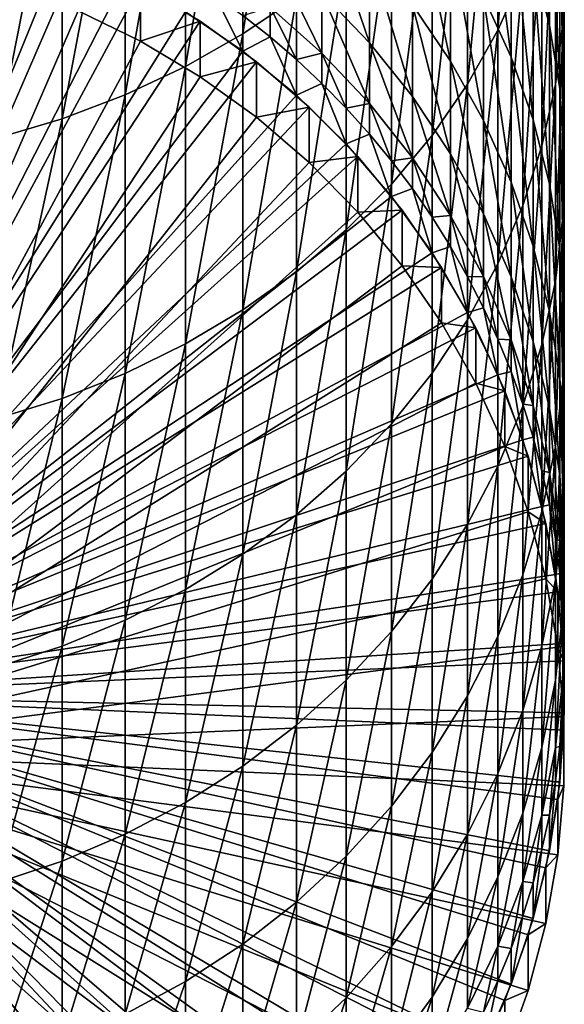
# Model space of a CAD drawing. Extents: x -30 to 78, y -176 to 30.
# Drawn here: x 3 to 10, y -169 to -157 of the extents above; entities that cross this region are included whole.
import ezdxf

# ---------------------------------------------------------------- set-up
doc = ezdxf.new("R2010")
doc.units = 0
doc.layers.add('L2', color=7, linetype='CONTINUOUS')
doc.layers.add('L6', color=7, linetype='CONTINUOUS')

msp = doc.modelspace()

# ---------------------------------------------------------------- linework, layer by layer
at = {"layer": 'L2', "color": 7}
for points in [[(0, -165.3912, 319.2361), (3.975428, -156.221, 318.9159), (3.171913, -155.9134, 318.9051)], [(4.749511, -156.5965, 318.929), (3.975428, -156.221, 318.9159), (0, -165.3912, 319.2361)], [(0, -165.3912, 319.2361), (5.48843, -157.0371, 318.9444), (4.749511, -156.5965, 318.929)], [(3.171913, -156.6009, 299.2171), (3.975428, -156.9085, 299.2279), (0, -166.0788, 299.5481)], [(4.749511, -156.5965, 318.929), (4.749511, -157.284, 299.241), (3.975428, -156.9085, 299.2279)], [(5.48843, -157.0371, 318.9444), (4.749511, -157.284, 299.241), (4.749511, -156.5965, 318.929)], [(0, -166.0788, 299.5481), (3.975428, -156.9085, 299.2279), (4.749511, -157.284, 299.241)], [(0, -165.3912, 319.2361), (6.186714, -157.5395, 318.9619), (5.48843, -157.0371, 318.9444)], [(5.48843, -157.0371, 318.9444), (5.48843, -157.7246, 299.2564), (4.749511, -157.284, 299.241)], [(6.186714, -157.5395, 318.9619), (5.48843, -157.7246, 299.2564), (5.48843, -157.0371, 318.9444)], [(0, -166.0788, 299.5481), (4.749511, -157.284, 299.241), (5.48843, -157.7246, 299.2564)], [(6.839194, -158.1001, 318.9815), (6.186714, -157.5395, 318.9619), (0, -165.3912, 319.2361)], [(6.186714, -157.5395, 318.9619), (6.186714, -158.2271, 299.2739), (5.48843, -157.7246, 299.2564)], [(6.839194, -158.1001, 318.9815), (6.186714, -158.2271, 299.2739), (6.186714, -157.5395, 318.9619)], [(5.48843, -157.7246, 299.2564), (6.186714, -158.2271, 299.2739), (0, -166.0788, 299.5481)], [(0, -165.3912, 319.2361), (7.441039, -158.7147, 319.003), (6.839194, -158.1001, 318.9815)], [(6.839194, -158.1001, 318.9815), (6.839194, -158.7876, 299.2935), (6.186714, -158.2271, 299.2739)], [(7.441039, -158.7147, 319.003), (6.839194, -158.7876, 299.2935), (6.839194, -158.1001, 318.9815)], [(0, -166.0788, 299.5481), (6.186714, -158.2271, 299.2739), (6.839194, -158.7876, 299.2935)], [(0, -165.3912, 319.2361), (7.987794, -159.3787, 319.0262), (7.441039, -158.7147, 319.003)], [(0, -166.0788, 299.5481), (6.839194, -158.7876, 299.2935), (7.441039, -159.4022, 299.315)], [(7.441039, -158.7147, 319.003), (7.441039, -159.4022, 299.315), (6.839194, -158.7876, 299.2935)], [(7.987794, -159.3787, 319.0262), (7.441039, -159.4022, 299.315), (7.441039, -158.7147, 319.003)], [(8.475409, -160.0872, 319.0509), (7.987794, -159.3787, 319.0262), (0, -165.3912, 319.2361)], [(7.441039, -159.4022, 299.315), (7.987794, -160.0662, 299.3382), (0, -166.0788, 299.5481)], [(7.987794, -159.3787, 319.0262), (7.987794, -160.0662, 299.3382), (7.441039, -159.4022, 299.315)], [(8.475409, -160.0872, 319.0509), (7.987794, -160.0662, 299.3382), (7.987794, -159.3787, 319.0262)], [(0, -166.0788, 299.5481), (7.987794, -160.0662, 299.3382), (8.475409, -160.7747, 299.3629)], [(0, -165.3912, 319.2361), (8.900275, -160.835, 319.077), (8.475409, -160.0872, 319.0509)], [(8.475409, -160.0872, 319.0509), (8.475409, -160.7747, 299.3629), (7.987794, -160.0662, 299.3382)], [(8.900275, -160.835, 319.077), (8.475409, -160.7747, 299.3629), (8.475409, -160.0872, 319.0509)], [(0, -166.0788, 299.5481), (8.475409, -160.7747, 299.3629), (8.900275, -161.5225, 299.389)], [(0, -165.3912, 319.2361), (9.259248, -161.6165, 319.1043), (8.900275, -160.835, 319.077)], [(8.900275, -160.835, 319.077), (8.900275, -161.5225, 299.389), (8.475409, -160.7747, 299.3629)], [(9.259248, -161.6165, 319.1043), (8.900275, -161.5225, 299.389), (8.900275, -160.835, 319.077)], [(8.900275, -161.5225, 299.389), (9.259248, -162.304, 299.4163), (0, -166.0788, 299.5481)], [(9.259248, -161.6165, 319.1043), (9.259248, -162.304, 299.4163), (8.900275, -161.5225, 299.389)], [(9.549667, -162.4259, 319.1326), (9.259248, -161.6165, 319.1043), (0, -165.3912, 319.2361)], [(9.549667, -162.4259, 319.1326), (9.259248, -162.304, 299.4163), (9.259248, -161.6165, 319.1043)], [(0, -166.0788, 299.5481), (9.259248, -162.304, 299.4163), (9.549667, -163.1134, 299.4446)], [(9.549667, -162.4259, 319.1326), (9.549667, -163.1134, 299.4446), (9.259248, -162.304, 299.4163)], [(0, -165.3912, 319.2361), (9.769385, -163.2573, 319.1616), (9.549667, -162.4259, 319.1326)], [(9.769385, -163.2573, 319.1616), (9.549667, -163.1134, 299.4446), (9.549667, -162.4259, 319.1326)], [(0, -166.0788, 299.5481), (9.549667, -163.1134, 299.4446), (9.769385, -163.9449, 299.4736)], [(9.769385, -163.2573, 319.1616), (9.769385, -163.9449, 299.4736), (9.549667, -163.1134, 299.4446)], [(0, -165.3912, 319.2361), (9.916773, -164.1046, 319.1912), (9.769385, -163.2573, 319.1616)], [(9.916773, -164.1046, 319.1912), (9.769385, -163.9449, 299.4736), (9.769385, -163.2573, 319.1616)], [(9.769385, -163.9449, 299.4736), (9.916773, -164.7921, 299.5032), (0, -166.0788, 299.5481)], [(9.916773, -164.1046, 319.1912), (9.916773, -164.7921, 299.5032), (9.769385, -163.9449, 299.4736)], [(9.990741, -164.9613, 319.2211), (9.916773, -164.1046, 319.1912), (0, -165.3912, 319.2361)], [(9.990741, -164.9613, 319.2211), (9.916773, -164.7921, 299.5032), (9.916773, -164.1046, 319.1912)], [(0, -166.0788, 299.5481), (9.916773, -164.7921, 299.5032), (9.990741, -165.6488, 299.5331)], [(9.990741, -164.9613, 319.2211), (9.990741, -165.6488, 299.5331), (9.916773, -164.7921, 299.5032)], [(0, -165.3912, 319.2361), (9.990741, -165.8212, 319.2511), (9.990741, -164.9613, 319.2211)], [(9.990741, -165.8212, 319.2511), (9.990741, -165.6488, 299.5331), (9.990741, -164.9613, 319.2211)], [(9.769385, -167.5252, 319.3106), (9.916773, -166.6779, 319.2811), (0, -165.3912, 319.2361)], [(0, -165.3912, 319.2361), (9.916773, -166.6779, 319.2811), (9.990741, -165.8212, 319.2511)], [(8.900275, -169.9475, 319.3952), (9.259248, -169.166, 319.3679), (0, -165.3912, 319.2361)], [(0, -165.3912, 319.2361), (9.259248, -169.166, 319.3679), (9.549667, -168.3566, 319.3397)], [(0, -165.3912, 319.2361), (9.549667, -168.3566, 319.3397), (9.769385, -167.5252, 319.3106)], [(7.441039, -172.0678, 319.4693), (7.987794, -171.4038, 319.4461), (0, -165.3912, 319.2361)], [(0, -165.3912, 319.2361), (7.987794, -171.4038, 319.4461), (8.475409, -170.6953, 319.4213)], [(0, -165.3912, 319.2361), (8.475409, -170.6953, 319.4213), (8.900275, -169.9475, 319.3952)], [(5.48843, -173.7454, 319.5279), (6.186714, -173.243, 319.5103), (0, -165.3912, 319.2361)], [(0, -165.3912, 319.2361), (6.186714, -173.243, 319.5103), (6.839194, -172.6824, 319.4907)], [(0, -165.3912, 319.2361), (6.839194, -172.6824, 319.4907), (7.441039, -172.0678, 319.4693)], [(3.171913, -174.8691, 319.5671), (3.975428, -174.5615, 319.5564), (0, -165.3912, 319.2361)], [(0, -165.3912, 319.2361), (3.975428, -174.5615, 319.5564), (4.749511, -174.186, 319.5432)], [(0, -165.3912, 319.2361), (4.749511, -174.186, 319.5432), (5.48843, -173.7454, 319.5279)], [(0, -166.0788, 299.5481), (9.990741, -165.6488, 299.5331), (9.990741, -166.5087, 299.5631)], [(9.990741, -165.8212, 319.2511), (9.990741, -166.5087, 299.5631), (9.990741, -165.6488, 299.5331)], [(9.916773, -166.6779, 319.2811), (9.990741, -166.5087, 299.5631), (9.990741, -165.8212, 319.2511)], [(4.749511, -174.8735, 299.8552), (3.975428, -175.249, 299.8684), (0, -166.0788, 299.5481)], [(0, -166.0788, 299.5481), (3.975428, -175.249, 299.8684), (3.171913, -175.5566, 299.8791)], [(6.839194, -173.3699, 299.8027), (6.186714, -173.9305, 299.8223), (0, -166.0788, 299.5481)], [(0, -166.0788, 299.5481), (6.186714, -173.9305, 299.8223), (5.48843, -174.4329, 299.8399)], [(0, -166.0788, 299.5481), (5.48843, -174.4329, 299.8399), (4.749511, -174.8735, 299.8552)], [(8.475409, -171.3828, 299.7333), (7.987794, -172.0913, 299.7581), (0, -166.0788, 299.5481)], [(0, -166.0788, 299.5481), (7.987794, -172.0913, 299.7581), (7.441039, -172.7553, 299.7813)], [(0, -166.0788, 299.5481), (7.441039, -172.7553, 299.7813), (6.839194, -173.3699, 299.8027)], [(9.549667, -169.0441, 299.6517), (9.259248, -169.8535, 299.6799), (0, -166.0788, 299.5481)], [(0, -166.0788, 299.5481), (9.259248, -169.8535, 299.6799), (8.900275, -170.6351, 299.7072)], [(0, -166.0788, 299.5481), (8.900275, -170.6351, 299.7072), (8.475409, -171.3828, 299.7333)], [(9.990741, -166.5087, 299.5631), (9.916773, -167.3655, 299.5931), (0, -166.0788, 299.5481)], [(0, -166.0788, 299.5481), (9.916773, -167.3655, 299.5931), (9.769385, -168.2127, 299.6226)], [(0, -166.0788, 299.5481), (9.769385, -168.2127, 299.6226), (9.549667, -169.0441, 299.6517)], [(9.916773, -166.6779, 319.2811), (9.916773, -167.3655, 299.5931), (9.990741, -166.5087, 299.5631)], [(9.769385, -167.5252, 319.3106), (9.916773, -167.3655, 299.5931), (9.916773, -166.6779, 319.2811)], [(9.769385, -167.5252, 319.3106), (9.769385, -168.2127, 299.6226), (9.916773, -167.3655, 299.5931)], [(9.549667, -168.3566, 319.3397), (9.769385, -168.2127, 299.6226), (9.769385, -167.5252, 319.3106)], [(9.549667, -168.3566, 319.3397), (9.549667, -169.0441, 299.6517), (9.769385, -168.2127, 299.6226)], [(9.259248, -169.166, 319.3679), (9.549667, -169.0441, 299.6517), (9.549667, -168.3566, 319.3397)], [(9.259248, -169.166, 319.3679), (9.259248, -169.8535, 299.6799), (9.549667, -169.0441, 299.6517)], [(8.900275, -169.9475, 319.3952), (9.259248, -169.8535, 299.6799), (9.259248, -169.166, 319.3679)]]:
    msp.add_3dface(points, dxfattribs=at)
at = {"layer": 'L6', "color": 7}
for points in [[(6.680639, -156.7438, 379.7666), (6.680639, -152.9773, 384.8779), (6.01624, -157.1951, 380.0752)], [(6.01624, -157.1951, 380.0752), (6.680639, -152.9773, 384.8779), (6.01624, -153.4058, 385.2175)], [(9.483616, -156.455, 372.2473), (9.483616, -153.2198, 377.3569), (9.175836, -157.1486, 372.6529)], [(9.175836, -157.1486, 372.6529), (9.483616, -153.2198, 377.3569), (9.175836, -153.883, 377.8105)], [(6.01624, -157.1951, 380.0752), (6.01624, -153.4058, 385.2175), (5.3073, -157.5976, 380.3505)], [(5.3073, -157.5976, 380.3505), (6.01624, -153.4058, 385.2175), (5.3073, -153.7879, 385.5205)], [(9.997685, -156.2846, 365.4229), (9.997685, -153.5312, 370.5375), (9.979172, -157.056, 365.8037)], [(9.979172, -157.056, 365.8037), (9.997685, -153.5312, 370.5375), (9.979172, -154.2738, 370.9718)], [(5.3073, -157.5976, 380.3505), (5.3073, -153.7879, 385.5205), (4.559067, -157.9484, 380.5903)], [(4.559067, -157.9484, 380.5903), (5.3073, -153.7879, 385.5205), (4.559067, -154.1208, 385.7844)], [(9.175836, -157.1486, 372.6529), (9.175836, -153.883, 377.8105), (8.800122, -157.8169, 373.0437)], [(8.800122, -157.8169, 373.0437), (9.175836, -153.883, 377.8105), (8.800122, -154.522, 378.2474)], [(9.611297, -156.3137, 359.1638), (9.611297, -154.0018, 364.296), (9.813065, -157.088, 359.4802)], [(9.813065, -157.088, 359.4802), (9.611297, -154.0018, 364.296), (9.813065, -154.7518, 364.6663)], [(4.559067, -157.9484, 380.5903), (4.559067, -154.1208, 385.7844), (3.77708, -158.2447, 380.7929)], [(3.77708, -158.2447, 380.7929), (4.559067, -154.1208, 385.7844), (3.77708, -154.4021, 386.0075)], [(9.979172, -157.056, 365.8037), (9.979172, -154.2738, 370.9718), (9.886776, -157.8231, 366.1824)], [(9.886776, -157.8231, 366.1824), (9.979172, -154.2738, 370.9718), (9.886776, -155.0122, 371.4036)], [(3.77708, -158.2447, 380.7929), (3.77708, -154.4021, 386.0075), (2.967128, -158.4844, 380.9568)], [(2.967128, -158.4844, 380.9568), (3.77708, -154.4021, 386.0075), (2.967128, -154.6296, 386.1879)], [(8.800122, -157.8169, 373.0437), (8.800122, -154.522, 378.2474), (8.359254, -158.4547, 373.4167)], [(8.359254, -158.4547, 373.4167), (8.800122, -154.522, 378.2474), (8.359254, -155.132, 378.6645)], [(9.813065, -157.088, 359.4802), (9.813065, -154.7518, 364.6663), (9.942179, -157.8755, 359.802)], [(9.942179, -157.8755, 359.802), (9.813065, -154.7518, 364.6663), (9.942179, -155.5146, 365.0429)], [(8.996309, -156.7324, 353.3803), (8.996309, -154.8274, 358.5565), (9.338372, -157.4825, 353.6266)], [(9.338372, -157.4825, 353.6266), (8.996309, -154.8274, 358.5565), (9.338372, -155.5583, 358.8551)], [(9.886776, -157.8231, 366.1824), (9.886776, -155.0122, 371.4036), (9.721182, -158.5802, 366.5561)], [(9.721182, -158.5802, 366.5561), (9.886776, -155.0122, 371.4036), (9.721182, -155.7411, 371.8299)], [(8.359254, -158.4547, 373.4167), (8.359254, -155.132, 378.6645), (7.856498, -159.0575, 373.7692)], [(7.856498, -159.0575, 373.7692), (8.359254, -155.132, 378.6645), (7.856498, -155.7084, 379.0586)], [(8.11539, -156.8356, 347.722), (8.11539, -155.3296, 352.9195), (8.58764, -157.5331, 347.8976)], [(8.58764, -157.5331, 347.8976), (8.11539, -155.3296, 352.9195), (8.58764, -156.013, 353.144)], [(6.994583, -156.6876, 342.2027), (6.994583, -155.5714, 347.4036), (7.583058, -157.3057, 342.3127)], [(7.583058, -157.3057, 342.3127), (6.994583, -155.5714, 347.4036), (7.583058, -156.1801, 347.5569)], [(9.338372, -157.4825, 353.6266), (9.338372, -155.5583, 358.8551), (9.611297, -158.2578, 353.8812)], [(9.611297, -158.2578, 353.8812), (9.338372, -155.5583, 358.8551), (9.611297, -156.3137, 359.1638)], [(9.942179, -157.8755, 359.802), (9.942179, -155.5146, 365.0429), (9.997685, -158.6703, 360.1268)], [(9.997685, -158.6703, 360.1268), (9.942179, -155.5146, 365.0429), (9.997685, -156.2846, 365.4229)], [(7.856498, -159.0575, 373.7692), (7.856498, -155.7084, 379.0586), (7.295575, -159.6208, 374.0986)], [(7.295575, -159.6208, 374.0986), (7.856498, -155.7084, 379.0586), (7.295575, -156.247, 379.4269)], [(9.721182, -158.5802, 366.5561), (9.721182, -155.7411, 371.8299), (9.483616, -159.3218, 366.9222)], [(9.483616, -159.3218, 366.9222), (9.721182, -155.7411, 371.8299), (9.483616, -156.455, 372.2473)], [(2.967128, -155.8474, 318.9028), (3.77708, -156.1376, 318.913), (0, -165.3913, 319.2361)], [(8.58764, -157.5331, 347.8976), (8.58764, -156.013, 353.144), (8.996309, -158.2674, 348.0826)], [(8.996309, -158.2674, 348.0826), (8.58764, -156.013, 353.144), (8.996309, -156.7324, 353.3803)], [(0, -165.3913, 319.2361), (3.77708, -156.1376, 318.913), (4.559067, -156.4964, 318.9255)], [(6.354323, -156.8626, 336.8755), (6.354323, -156.1217, 342.102), (6.994583, -157.4342, 336.936)], [(6.994583, -157.4342, 336.936), (6.354323, -156.1217, 342.102), (6.994583, -156.6876, 342.2027)], [(7.583058, -157.3057, 342.3127), (7.583058, -156.1801, 347.5569), (8.11539, -157.9712, 342.4311)], [(8.11539, -157.9712, 342.4311), (7.583058, -156.1801, 347.5569), (8.11539, -156.8356, 347.722)], [(7.295575, -159.6208, 374.0986), (7.295575, -156.247, 379.4269), (6.680639, -160.1403, 374.4024)], [(6.680639, -160.1403, 374.4024), (7.295575, -156.247, 379.4269), (6.680639, -156.7438, 379.7666)], [(9.611297, -158.2578, 353.8812), (9.611297, -156.3137, 359.1638), (9.813065, -159.0524, 354.1422)], [(9.813065, -159.0524, 354.1422), (9.611297, -156.3137, 359.1638), (9.813065, -157.088, 359.4802)], [(9.997685, -158.6703, 360.1268), (9.997685, -156.2846, 365.4229), (9.979172, -159.4666, 360.4523)], [(9.979172, -159.4666, 360.4523), (9.997685, -156.2846, 365.4229), (9.979172, -157.056, 365.8037)], [(9.483616, -159.3218, 366.9222), (9.483616, -156.455, 372.2473), (9.175836, -160.0423, 367.2779)], [(9.175836, -160.0423, 367.2779), (9.483616, -156.455, 372.2473), (9.175836, -157.1486, 372.6529)], [(0, -165.3913, 319.2361), (4.559067, -156.4964, 318.9255), (5.3073, -156.921, 318.9403)], [(5.3073, -156.921, 318.9403), (5.667018, -156.7155, 331.5917), (6.01624, -157.4083, 318.9574)], [(6.01624, -157.4083, 318.9574), (5.667018, -156.7155, 331.5917), (6.01624, -156.9668, 331.6004)], [(6.994583, -157.4342, 336.936), (6.994583, -156.6876, 342.2027), (7.583058, -158.0584, 337.0021)], [(7.583058, -158.0584, 337.0021), (6.994583, -156.6876, 342.2027), (7.583058, -157.3057, 342.3127)], [(6.680639, -160.1403, 374.4024), (6.680639, -156.7438, 379.7666), (6.01624, -160.6123, 374.6784)], [(6.01624, -160.6123, 374.6784), (6.680639, -156.7438, 379.7666), (6.01624, -157.1951, 380.0752)], [(8.11539, -157.9712, 342.4311), (8.11539, -156.8356, 347.722), (8.58764, -158.6794, 342.5571)], [(8.58764, -158.6794, 342.5571), (8.11539, -156.8356, 347.722), (8.58764, -157.5331, 347.8976)], [(8.996309, -158.2674, 348.0826), (8.996309, -156.7324, 353.3803), (9.338372, -159.033, 348.2754)], [(9.338372, -159.033, 348.2754), (8.996309, -156.7324, 353.3803), (9.338372, -157.4825, 353.6266)], [(5.3073, -156.921, 318.9403), (6.01624, -157.4083, 318.9574), (0, -165.3913, 319.2361)], [(6.354323, -156.8626, 336.8755), (6.354323, -157.2329, 331.6097), (6.01624, -156.9668, 331.6004)], [(6.01624, -157.4083, 318.9574), (6.01624, -156.9668, 331.6004), (6.354323, -157.2329, 331.6097)], [(6.994583, -157.4342, 336.936), (6.680639, -157.5132, 331.6195), (6.354323, -156.8626, 336.8755)], [(6.354323, -156.8626, 336.8755), (6.680639, -157.5132, 331.6195), (6.354323, -157.2329, 331.6097)], [(9.813065, -159.0524, 354.1422), (9.813065, -157.088, 359.4802), (9.942179, -159.8607, 354.4077)], [(9.942179, -159.8607, 354.4077), (9.813065, -157.088, 359.4802), (9.942179, -157.8755, 359.802)], [(9.979172, -159.4666, 360.4523), (9.979172, -157.056, 365.8037), (9.886776, -160.2585, 360.7759)], [(9.886776, -160.2585, 360.7759), (9.979172, -157.056, 365.8037), (9.886776, -157.8231, 366.1824)], [(6.01624, -160.6123, 374.6784), (6.01624, -157.1951, 380.0752), (5.3073, -161.0332, 374.9245)], [(5.3073, -161.0332, 374.9245), (6.01624, -157.1951, 380.0752), (5.3073, -157.5976, 380.3505)], [(9.175836, -160.0423, 367.2779), (9.175836, -157.1486, 372.6529), (8.800122, -160.7364, 367.6205)], [(8.800122, -160.7364, 367.6205), (9.175836, -157.1486, 372.6529), (8.800122, -157.8169, 373.0437)], [(6.01624, -157.4083, 318.9574), (6.354323, -157.2329, 331.6097), (6.680639, -157.9547, 318.9764)], [(6.680639, -157.9547, 318.9764), (6.354323, -157.2329, 331.6097), (6.680639, -157.5132, 331.6195)], [(7.583058, -158.0584, 337.0021), (7.583058, -157.3057, 342.3127), (8.11539, -158.7307, 337.0733)], [(8.11539, -158.7307, 337.0733), (7.583058, -157.3057, 342.3127), (8.11539, -157.9712, 342.4311)], [(0, -165.3913, 319.2361), (6.01624, -157.4083, 318.9574), (6.680639, -157.9547, 318.9764)], [(6.994583, -157.4342, 336.936), (6.994583, -157.8074, 331.6298), (6.680639, -157.5132, 331.6195)], [(7.583058, -158.0584, 337.0021), (7.295575, -158.1147, 331.6405), (6.994583, -157.4342, 336.936)], [(6.994583, -157.4342, 336.936), (7.295575, -158.1147, 331.6405), (6.994583, -157.8074, 331.6298)], [(6.680639, -157.9547, 318.9764), (6.680639, -157.5132, 331.6195), (6.994583, -157.8074, 331.6298)], [(8.58764, -158.6794, 342.5571), (8.58764, -157.5331, 347.8976), (8.996309, -159.4248, 342.6898)], [(8.996309, -159.4248, 342.6898), (8.58764, -157.5331, 347.8976), (8.996309, -158.2674, 348.0826)], [(9.338372, -159.033, 348.2754), (9.338372, -157.4825, 353.6266), (9.611297, -159.8243, 348.4747)], [(9.611297, -159.8243, 348.4747), (9.338372, -157.4825, 353.6266), (9.611297, -158.2578, 353.8812)], [(5.3073, -161.0332, 374.9245), (5.3073, -157.5976, 380.3505), (4.559067, -161.4, 375.139)], [(4.559067, -161.4, 375.139), (5.3073, -157.5976, 380.3505), (4.559067, -157.9484, 380.5903)], [(6.680639, -157.9547, 318.9764), (6.994583, -157.8074, 331.6298), (7.295575, -158.5562, 318.9974)], [(7.295575, -158.5562, 318.9974), (6.994583, -157.8074, 331.6298), (7.295575, -158.1147, 331.6405)], [(8.800122, -160.7364, 367.6205), (8.800122, -157.8169, 373.0437), (8.359254, -161.399, 367.9476)], [(8.359254, -161.399, 367.9476), (8.800122, -157.8169, 373.0437), (8.359254, -158.4547, 373.4167)], [(9.886776, -160.2585, 360.7759), (9.886776, -157.8231, 366.1824), (9.721182, -161.0401, 361.0953)], [(9.721182, -161.0401, 361.0953), (9.886776, -157.8231, 366.1824), (9.721182, -158.5802, 366.5561)], [(9.942179, -159.8607, 354.4077), (9.942179, -157.8755, 359.802), (9.997685, -160.6764, 354.6756)], [(9.997685, -160.6764, 354.6756), (9.942179, -157.8755, 359.802), (9.997685, -158.6703, 360.1268)], [(0, -165.3913, 319.2361), (6.680639, -157.9547, 318.9764), (7.295575, -158.5562, 318.9974)], [(4.559067, -161.4, 375.139), (4.559067, -157.9484, 380.5903), (3.77708, -161.7098, 375.3202)], [(3.77708, -161.7098, 375.3202), (4.559067, -157.9484, 380.5903), (3.77708, -158.2447, 380.7929)], [(7.583058, -158.0584, 337.0021), (7.583058, -158.4347, 331.6517), (7.295575, -158.1147, 331.6405)], [(8.11539, -158.7307, 337.0733), (7.856498, -158.7668, 331.6633), (7.583058, -158.0584, 337.0021)], [(7.583058, -158.0584, 337.0021), (7.856498, -158.7668, 331.6633), (7.583058, -158.4347, 331.6517)], [(8.11539, -158.7307, 337.0733), (8.11539, -157.9712, 342.4311), (8.58764, -159.446, 337.1491)], [(8.58764, -159.446, 337.1491), (8.11539, -157.9712, 342.4311), (8.58764, -158.6794, 342.5571)], [(7.295575, -158.5562, 318.9974), (7.295575, -158.1147, 331.6405), (7.583058, -158.4347, 331.6517)], [(3.77708, -161.7098, 375.3202), (3.77708, -158.2447, 380.7929), (2.967128, -161.9605, 375.4668)], [(2.967128, -161.9605, 375.4668), (3.77708, -158.2447, 380.7929), (2.967128, -158.4844, 380.9568)], [(8.996309, -159.4248, 342.6898), (8.996309, -158.2674, 348.0826), (9.338372, -160.2022, 342.8281)], [(9.338372, -160.2022, 342.8281), (8.996309, -158.2674, 348.0826), (9.338372, -159.033, 348.2754)], [(9.611297, -159.8243, 348.4747), (9.611297, -158.2578, 353.8812), (9.813065, -160.6354, 348.679)], [(9.813065, -160.6354, 348.679), (9.611297, -158.2578, 353.8812), (9.813065, -159.0524, 354.1422)], [(7.295575, -158.5562, 318.9974), (7.583058, -158.4347, 331.6517), (7.856498, -159.2083, 319.0202)], [(7.856498, -159.2083, 319.0202), (7.583058, -158.4347, 331.6517), (7.856498, -158.7668, 331.6633)], [(8.359254, -161.399, 367.9476), (8.359254, -158.4547, 373.4167), (7.856498, -162.0251, 368.2567)], [(7.856498, -162.0251, 368.2567), (8.359254, -158.4547, 373.4167), (7.856498, -159.0575, 373.7692)], [(7.295575, -158.5562, 318.9974), (7.856498, -159.2083, 319.0202), (0, -165.3913, 319.2361)], [(9.721182, -161.0401, 361.0953), (9.721182, -158.5802, 366.5561), (9.483616, -161.8057, 361.4081)], [(9.483616, -161.8057, 361.4081), (9.721182, -158.5802, 366.5561), (9.483616, -159.3218, 366.9222)], [(9.997685, -160.6764, 354.6756), (9.997685, -158.6703, 360.1268), (9.979172, -161.4937, 354.9441)], [(9.979172, -161.4937, 354.9441), (9.997685, -158.6703, 360.1268), (9.979172, -159.4666, 360.4523)], [(8.11539, -158.7307, 337.0733), (8.11539, -159.1103, 331.6753), (7.856498, -158.7668, 331.6633)], [(7.856498, -159.2083, 319.0202), (7.856498, -158.7668, 331.6633), (8.11539, -159.1103, 331.6753)], [(8.58764, -159.446, 337.1491), (8.359254, -159.4647, 331.6877), (8.11539, -158.7307, 337.0733)], [(8.11539, -158.7307, 337.0733), (8.359254, -159.4647, 331.6877), (8.11539, -159.1103, 331.6753)], [(8.58764, -159.446, 337.1491), (8.58764, -158.6794, 342.5571), (8.996309, -160.199, 337.2288)], [(8.996309, -160.199, 337.2288), (8.58764, -158.6794, 342.5571), (8.996309, -159.4248, 342.6898)], [(9.338372, -160.2022, 342.8281), (9.338372, -159.033, 348.2754), (9.611297, -161.0055, 342.9711)], [(9.611297, -161.0055, 342.9711), (9.338372, -159.033, 348.2754), (9.611297, -159.8243, 348.4747)], [(7.856498, -162.0251, 368.2567), (7.856498, -159.0575, 373.7692), (7.295575, -162.6102, 368.5455)], [(7.295575, -162.6102, 368.5455), (7.856498, -159.0575, 373.7692), (7.295575, -159.6208, 374.0986)], [(7.856498, -159.2083, 319.0202), (8.11539, -159.1103, 331.6753), (8.359254, -159.9062, 319.0446)], [(8.359254, -159.9062, 319.0446), (8.11539, -159.1103, 331.6753), (8.359254, -159.4647, 331.6877)], [(9.813065, -160.6354, 348.679), (9.813065, -159.0524, 354.1422), (9.942179, -161.4604, 348.8868)], [(9.942179, -161.4604, 348.8868), (9.813065, -159.0524, 354.1422), (9.942179, -159.8607, 354.4077)], [(0, -165.3913, 319.2361), (7.856498, -159.2083, 319.0202), (8.359254, -159.9062, 319.0446)], [(9.483616, -161.8057, 361.4081), (9.483616, -159.3218, 366.9222), (9.175836, -162.5495, 361.7121)], [(9.175836, -162.5495, 361.7121), (9.483616, -159.3218, 366.9222), (9.175836, -160.0423, 367.2779)], [(8.58764, -159.446, 337.1491), (8.58764, -159.8292, 331.7004), (8.359254, -159.4647, 331.6877)], [(8.359254, -159.9062, 319.0446), (8.359254, -159.4647, 331.6877), (8.58764, -159.8292, 331.7004)], [(8.996309, -160.199, 337.2288), (8.800122, -160.2031, 331.7135), (8.58764, -159.446, 337.1491)], [(8.58764, -159.446, 337.1491), (8.800122, -160.2031, 331.7135), (8.58764, -159.8292, 331.7004)], [(8.996309, -160.199, 337.2288), (8.996309, -159.4248, 342.6898), (9.338372, -160.9841, 337.312)], [(9.338372, -160.9841, 337.312), (8.996309, -159.4248, 342.6898), (9.338372, -160.2022, 342.8281)], [(9.979172, -161.4937, 354.9441), (9.979172, -159.4666, 360.4523), (9.886776, -162.3065, 355.211)], [(9.886776, -162.3065, 355.211), (9.979172, -159.4666, 360.4523), (9.886776, -160.2585, 360.7759)], [(7.295575, -162.6102, 368.5455), (7.295575, -159.6208, 374.0986), (6.680639, -163.1499, 368.8119)], [(6.680639, -163.1499, 368.8119), (7.295575, -159.6208, 374.0986), (6.680639, -160.1403, 374.4024)], [(8.359254, -159.9062, 319.0446), (8.58764, -159.8292, 331.7004), (8.800122, -160.6446, 319.0704)], [(8.800122, -160.6446, 319.0704), (8.58764, -159.8292, 331.7004), (8.800122, -160.2031, 331.7135)], [(9.611297, -161.0055, 342.9711), (9.611297, -159.8243, 348.4747), (9.813065, -161.8291, 343.1177)], [(9.813065, -161.8291, 343.1177), (9.611297, -159.8243, 348.4747), (9.813065, -160.6354, 348.679)], [(9.942179, -161.4604, 348.8868), (9.942179, -159.8607, 354.4077), (9.997685, -162.293, 349.0965)], [(9.997685, -162.293, 349.0965), (9.942179, -159.8607, 354.4077), (9.997685, -160.6764, 354.6756)], [(0, -165.3913, 319.2361), (8.359254, -159.9062, 319.0446), (8.800122, -160.6446, 319.0704)], [(6.680639, -163.1499, 368.8119), (6.680639, -160.1403, 374.4024), (6.01624, -163.6402, 369.0539)], [(6.01624, -163.6402, 369.0539), (6.680639, -160.1403, 374.4024), (6.01624, -160.6123, 374.6784)], [(9.175836, -162.5495, 361.7121), (9.175836, -160.0423, 367.2779), (8.800122, -163.266, 362.0049)], [(8.800122, -163.266, 362.0049), (9.175836, -160.0423, 367.2779), (8.800122, -160.7364, 367.6205)], [(8.996309, -160.199, 337.2288), (8.996309, -160.5859, 331.7268), (8.800122, -160.2031, 331.7135)], [(8.800122, -160.6446, 319.0704), (8.800122, -160.2031, 331.7135), (8.996309, -160.5859, 331.7268)], [(9.338372, -160.9841, 337.312), (9.175836, -160.9767, 331.7405), (8.996309, -160.199, 337.2288)], [(8.996309, -160.199, 337.2288), (9.175836, -160.9767, 331.7405), (8.996309, -160.5859, 331.7268)], [(9.338372, -160.9841, 337.312), (9.338372, -160.2022, 342.8281), (9.611297, -161.7956, 337.3979)], [(9.611297, -161.7956, 337.3979), (9.338372, -160.2022, 342.8281), (9.611297, -161.0055, 342.9711)], [(9.886776, -162.3065, 355.211), (9.886776, -160.2585, 360.7759), (9.721182, -163.1087, 355.4745)], [(9.721182, -163.1087, 355.4745), (9.886776, -160.2585, 360.7759), (9.721182, -161.0401, 361.0953)], [(6.01624, -163.6402, 369.0539), (6.01624, -160.6123, 374.6784), (5.3073, -164.0774, 369.2698)], [(5.3073, -164.0774, 369.2698), (6.01624, -160.6123, 374.6784), (5.3073, -161.0332, 374.9245)], [(8.800122, -160.6446, 319.0704), (8.996309, -160.5859, 331.7268), (9.175836, -161.4182, 319.0974)], [(9.175836, -161.4182, 319.0974), (8.996309, -160.5859, 331.7268), (9.175836, -160.9767, 331.7405)], [(8.800122, -160.6446, 319.0704), (9.175836, -161.4182, 319.0974), (0, -165.3913, 319.2361)], [(8.800122, -163.266, 362.0049), (8.800122, -160.7364, 367.6205), (8.359254, -163.9501, 362.2844)], [(8.359254, -163.9501, 362.2844), (8.800122, -160.7364, 367.6205), (8.359254, -161.399, 367.9476)], [(9.813065, -161.8291, 343.1177), (9.813065, -160.6354, 348.679), (9.942179, -162.6666, 343.2667)], [(9.942179, -162.6666, 343.2667), (9.813065, -160.6354, 348.679), (9.942179, -161.4604, 348.8868)], [(9.997685, -162.293, 349.0965), (9.997685, -160.6764, 354.6756), (9.979172, -163.1272, 349.3066)], [(9.979172, -163.1272, 349.3066), (9.997685, -160.6764, 354.6756), (9.979172, -161.4937, 354.9441)], [(9.175836, -161.4182, 319.0974), (9.175836, -160.9767, 331.7405), (9.338372, -161.3749, 331.7544)], [(9.338372, -160.9841, 337.312), (9.338372, -161.3749, 331.7544), (9.175836, -160.9767, 331.7405)], [(9.611297, -161.7956, 337.3979), (9.483616, -161.7798, 331.7685), (9.338372, -160.9841, 337.312)], [(9.338372, -160.9841, 337.312), (9.483616, -161.7798, 331.7685), (9.338372, -161.3749, 331.7544)], [(5.3073, -164.0774, 369.2698), (5.3073, -161.0332, 374.9245), (4.559067, -164.4584, 369.4578)], [(4.559067, -164.4584, 369.4578), (5.3073, -161.0332, 374.9245), (4.559067, -161.4, 375.139)], [(9.721182, -163.1087, 355.4745), (9.721182, -161.0401, 361.0953), (9.483616, -163.8944, 355.7325)], [(9.483616, -163.8944, 355.7325), (9.721182, -161.0401, 361.0953), (9.483616, -161.8057, 361.4081)], [(9.611297, -161.7956, 337.3979), (9.611297, -161.0055, 342.9711), (9.813065, -162.6274, 337.486)], [(9.813065, -162.6274, 337.486), (9.611297, -161.0055, 342.9711), (9.813065, -161.8291, 343.1177)], [(0, -165.3913, 319.2361), (9.175836, -161.4182, 319.0974), (9.483616, -162.2213, 319.1254)], [(4.559067, -164.4584, 369.4578), (4.559067, -161.4, 375.139), (3.77708, -164.7803, 369.6167)], [(3.77708, -164.7803, 369.6167), (4.559067, -161.4, 375.139), (3.77708, -161.7098, 375.3202)], [(8.359254, -163.9501, 362.2844), (8.359254, -161.399, 367.9476), (7.856498, -164.5965, 362.5485)], [(7.856498, -164.5965, 362.5485), (8.359254, -161.399, 367.9476), (7.856498, -162.0251, 368.2567)], [(9.175836, -161.4182, 319.0974), (9.338372, -161.3749, 331.7544), (9.483616, -162.2213, 319.1254)], [(9.483616, -162.2213, 319.1254), (9.338372, -161.3749, 331.7544), (9.483616, -161.7798, 331.7685)], [(9.942179, -162.6666, 343.2667), (9.942179, -161.4604, 348.8868), (9.997685, -163.512, 343.4172)], [(9.997685, -163.512, 343.4172), (9.942179, -161.4604, 348.8868), (9.997685, -162.293, 349.0965)], [(9.979172, -163.1272, 349.3066), (9.979172, -161.4937, 354.9441), (9.886776, -163.9568, 349.5155)], [(9.886776, -163.9568, 349.5155), (9.979172, -161.4937, 354.9441), (9.886776, -162.3065, 355.211)], [(3.77708, -164.7803, 369.6167), (3.77708, -161.7098, 375.3202), (2.967128, -165.0407, 369.7453)], [(2.967128, -165.0407, 369.7453), (3.77708, -161.7098, 375.3202), (2.967128, -161.9605, 375.4668)], [(9.483616, -163.8944, 355.7325), (9.483616, -161.8057, 361.4081), (9.175836, -164.6578, 355.9832)], [(9.175836, -164.6578, 355.9832), (9.483616, -161.8057, 361.4081), (9.175836, -162.5495, 361.7121)], [(9.483616, -162.2213, 319.1254), (9.483616, -161.7798, 331.7685), (9.611297, -162.1905, 331.7828)], [(9.611297, -161.7956, 337.3979), (9.611297, -162.1905, 331.7828), (9.483616, -161.7798, 331.7685)], [(9.813065, -162.6274, 337.486), (9.721182, -162.6063, 331.7974), (9.611297, -161.7956, 337.3979)], [(9.611297, -161.7956, 337.3979), (9.721182, -162.6063, 331.7974), (9.611297, -162.1905, 331.7828)], [(9.813065, -162.6274, 337.486), (9.813065, -161.8291, 343.1177), (9.942179, -163.4734, 337.5756)], [(9.942179, -163.4734, 337.5756), (9.813065, -161.8291, 343.1177), (9.942179, -162.6666, 343.2667)], [(7.856498, -164.5965, 362.5485), (7.856498, -162.0251, 368.2567), (7.295575, -165.2005, 362.7954)], [(7.295575, -165.2005, 362.7954), (7.856498, -162.0251, 368.2567), (7.295575, -162.6102, 368.5455)], [(9.483616, -162.2213, 319.1254), (9.611297, -162.1905, 331.7828), (9.721182, -163.0478, 319.1543)], [(9.721182, -163.0478, 319.1543), (9.611297, -162.1905, 331.7828), (9.721182, -162.6063, 331.7974)], [(0, -165.3913, 319.2361), (9.483616, -162.2213, 319.1254), (9.721182, -163.0478, 319.1543)], [(9.886776, -163.9568, 349.5155), (9.886776, -162.3065, 355.211), (9.721182, -164.7756, 349.7217)], [(9.721182, -164.7756, 349.7217), (9.886776, -162.3065, 355.211), (9.721182, -163.1087, 355.4745)], [(9.997685, -163.512, 343.4172), (9.997685, -162.293, 349.0965), (9.979172, -164.3589, 343.5679)], [(9.979172, -164.3589, 343.5679), (9.997685, -162.293, 349.0965), (9.979172, -163.1272, 349.3066)], [(9.175836, -164.6578, 355.9832), (9.175836, -162.5495, 361.7121), (8.800122, -165.3932, 356.2248)], [(8.800122, -165.3932, 356.2248), (9.175836, -162.5495, 361.7121), (8.800122, -163.266, 362.0049)], [(7.295575, -165.2005, 362.7954), (7.295575, -162.6102, 368.5455), (6.680639, -165.7576, 363.023)], [(6.680639, -165.7576, 363.023), (7.295575, -162.6102, 368.5455), (6.680639, -163.1499, 368.8119)], [(9.721182, -163.0478, 319.1543), (9.721182, -162.6063, 331.7974), (9.813065, -163.0264, 331.812)], [(9.813065, -162.6274, 337.486), (9.813065, -163.0264, 331.812), (9.721182, -162.6063, 331.7974)], [(9.942179, -163.4734, 337.5756), (9.886776, -163.4501, 331.8268), (9.813065, -162.6274, 337.486)], [(9.813065, -162.6274, 337.486), (9.886776, -163.4501, 331.8268), (9.813065, -163.0264, 331.812)], [(9.942179, -163.4734, 337.5756), (9.942179, -162.6666, 343.2667), (9.997685, -164.3272, 337.666)], [(9.997685, -164.3272, 337.666), (9.942179, -162.6666, 343.2667), (9.997685, -163.512, 343.4172)], [(9.721182, -163.0478, 319.1543), (9.886776, -163.8916, 319.1838), (0, -165.3913, 319.2361)], [(9.721182, -163.0478, 319.1543), (9.813065, -163.0264, 331.812), (9.886776, -163.8916, 319.1838)], [(9.886776, -163.8916, 319.1838), (9.813065, -163.0264, 331.812), (9.886776, -163.4501, 331.8268)], [(6.680639, -165.7576, 363.023), (6.680639, -163.1499, 368.8119), (6.01624, -166.2637, 363.2299)], [(6.01624, -166.2637, 363.2299), (6.680639, -163.1499, 368.8119), (6.01624, -163.6402, 369.0539)], [(9.721182, -164.7756, 349.7217), (9.721182, -163.1087, 355.4745), (9.483616, -165.5775, 349.9237)], [(9.483616, -165.5775, 349.9237), (9.721182, -163.1087, 355.4745), (9.483616, -163.8944, 355.7325)], [(9.979172, -164.3589, 343.5679), (9.979172, -163.1272, 349.3066), (9.886776, -165.2011, 343.7178)], [(9.886776, -165.2011, 343.7178), (9.979172, -163.1272, 349.3066), (9.886776, -163.9568, 349.5155)], [(8.800122, -165.3932, 356.2248), (8.800122, -163.266, 362.0049), (8.359254, -166.0953, 356.4553)], [(8.359254, -166.0953, 356.4553), (8.800122, -163.266, 362.0049), (8.359254, -163.9501, 362.2844)], [(9.886776, -163.8916, 319.1838), (9.886776, -163.4501, 331.8268), (9.942179, -163.8766, 331.8417)], [(9.942179, -163.4734, 337.5756), (9.942179, -163.8766, 331.8417), (9.886776, -163.4501, 331.8268)], [(9.997685, -164.3272, 337.666), (9.979172, -164.305, 331.8567), (9.942179, -163.4734, 337.5756)], [(9.942179, -163.4734, 337.5756), (9.979172, -164.305, 331.8567), (9.942179, -163.8766, 331.8417)], [(9.997685, -164.3272, 337.666), (9.997685, -163.512, 343.4172), (9.979172, -165.1827, 337.7566)], [(9.979172, -165.1827, 337.7566), (9.997685, -163.512, 343.4172), (9.979172, -164.3589, 343.5679)], [(6.01624, -166.2637, 363.2299), (6.01624, -163.6402, 369.0539), (5.3073, -166.7151, 363.4143)], [(5.3073, -166.7151, 363.4143), (6.01624, -163.6402, 369.0539), (5.3073, -164.0774, 369.2698)], [(0, -165.3913, 319.2361), (9.886776, -163.8916, 319.1838), (9.979172, -164.7466, 319.2136)], [(9.483616, -165.5775, 349.9237), (9.483616, -163.8944, 355.7325), (9.175836, -166.3567, 350.1199)], [(9.175836, -166.3567, 350.1199), (9.483616, -163.8944, 355.7325), (9.175836, -164.6578, 355.9832)], [(9.886776, -163.8916, 319.1838), (9.942179, -163.8766, 331.8417), (9.979172, -164.7466, 319.2136)], [(9.979172, -164.7466, 319.2136), (9.942179, -163.8766, 331.8417), (9.979172, -164.305, 331.8567)], [(8.359254, -166.0953, 356.4553), (8.359254, -163.9501, 362.2844), (7.856498, -166.7587, 356.6732)], [(7.856498, -166.7587, 356.6732), (8.359254, -163.9501, 362.2844), (7.856498, -164.5965, 362.5485)], [(9.886776, -165.2011, 343.7178), (9.886776, -163.9568, 349.5155), (9.721182, -166.0324, 343.8657)], [(9.721182, -166.0324, 343.8657), (9.886776, -163.9568, 349.5155), (9.721182, -164.7756, 349.7217)], [(5.3073, -166.7151, 363.4143), (5.3073, -164.0774, 369.2698), (4.559067, -167.1084, 363.575)], [(4.559067, -167.1084, 363.575), (5.3073, -164.0774, 369.2698), (4.559067, -164.4584, 369.4578)], [(9.979172, -165.1827, 337.7566), (9.979172, -164.3589, 343.5679), (9.886776, -166.0334, 337.8467)], [(9.886776, -166.0334, 337.8467), (9.979172, -164.3589, 343.5679), (9.886776, -165.2011, 343.7178)], [(9.979172, -164.7466, 319.2136), (9.979172, -164.305, 331.8567), (9.997685, -164.7347, 331.8717)], [(9.997685, -164.3272, 337.666), (9.997685, -164.7347, 331.8717), (9.979172, -164.305, 331.8567)], [(9.979172, -165.1827, 337.7566), (9.997685, -165.1648, 331.8867), (9.997685, -164.3272, 337.666)], [(9.997685, -164.3272, 337.666), (9.997685, -165.1648, 331.8867), (9.997685, -164.7347, 331.8717)], [(4.559067, -167.1084, 363.575), (4.559067, -164.4584, 369.4578), (3.77708, -167.4407, 363.7108)], [(3.77708, -167.4407, 363.7108), (4.559067, -164.4584, 369.4578), (3.77708, -164.7803, 369.6167)], [(7.856498, -166.7587, 356.6732), (7.856498, -164.5965, 362.5485), (7.295575, -167.3786, 356.8768)], [(7.295575, -167.3786, 356.8768), (7.856498, -164.5965, 362.5485), (7.295575, -165.2005, 362.7954)], [(0, -165.3913, 319.2361), (9.979172, -164.7466, 319.2136), (9.997685, -165.6063, 319.2436)], [(9.175836, -166.3567, 350.1199), (9.175836, -164.6578, 355.9832), (8.800122, -167.1074, 350.309)], [(8.800122, -167.1074, 350.309), (9.175836, -164.6578, 355.9832), (8.800122, -165.3932, 356.2248)], [(9.721182, -166.0324, 343.8657), (9.721182, -164.7756, 349.7217), (9.483616, -166.8466, 344.0106)], [(9.483616, -166.8466, 344.0106), (9.721182, -164.7756, 349.7217), (9.483616, -165.5775, 349.9237)], [(9.979172, -164.7466, 319.2136), (9.997685, -164.7347, 331.8717), (9.997685, -165.6063, 319.2436)], [(9.997685, -165.6063, 319.2436), (9.997685, -164.7347, 331.8717), (9.997685, -165.1648, 331.8867)], [(3.77708, -167.4407, 363.7108), (3.77708, -164.7803, 369.6167), (2.967128, -167.7095, 363.8207)], [(2.967128, -167.7095, 363.8207), (3.77708, -164.7803, 369.6167), (2.967128, -165.0407, 369.7453)], [(7.295575, -167.3786, 356.8768), (7.295575, -165.2005, 362.7954), (6.680639, -167.9504, 357.0646)], [(6.680639, -167.9504, 357.0646), (7.295575, -165.2005, 362.7954), (6.680639, -165.7576, 363.023)], [(9.886776, -166.0334, 337.8467), (9.886776, -165.2011, 343.7178), (9.721182, -166.8731, 337.9356)], [(9.721182, -166.8731, 337.9356), (9.886776, -165.2011, 343.7178), (9.721182, -166.0324, 343.8657)], [(9.886776, -166.0334, 337.8467), (9.942179, -166.0229, 331.9167), (9.979172, -165.1827, 337.7566)], [(9.979172, -165.1827, 337.7566), (9.942179, -166.0229, 331.9167), (9.979172, -165.5944, 331.9017)], [(9.997685, -165.6063, 319.2436), (9.997685, -165.1648, 331.8867), (9.979172, -165.5944, 331.9017)], [(9.979172, -165.1827, 337.7566), (9.979172, -165.5944, 331.9017), (9.997685, -165.1648, 331.8867)], [(4.937755, -174.0818, 319.5396), (4.171936, -174.4739, 319.5533), (0, -165.3913, 319.2361)], [(0, -165.3913, 319.2361), (4.171936, -174.4739, 319.5533), (3.375229, -174.7987, 319.5646)], [(0, -165.3913, 319.2361), (3.375229, -174.7987, 319.5646), (2.553533, -175.0538, 319.5735)], [(6.994583, -172.5336, 319.4855), (6.354323, -173.1081, 319.5056), (0, -165.3913, 319.2361)], [(0, -165.3913, 319.2361), (6.354323, -173.1081, 319.5056), (5.667018, -173.6255, 319.5237)], [(0, -165.3913, 319.2361), (5.667018, -173.6255, 319.5237), (4.937755, -174.0818, 319.5396)], [(8.58764, -170.5118, 319.4149), (8.11539, -171.2307, 319.44), (0, -165.3913, 319.2361)], [(0, -165.3913, 319.2361), (8.11539, -171.2307, 319.44), (7.583058, -171.9063, 319.4636)], [(0, -165.3913, 319.2361), (7.583058, -171.9063, 319.4636), (6.994583, -172.5336, 319.4855)], [(9.611297, -168.1505, 319.3325), (9.338372, -168.9661, 319.361), (0, -165.3913, 319.2361)], [(0, -165.3913, 319.2361), (9.338372, -168.9661, 319.361), (8.996309, -169.7551, 319.3885)], [(0, -165.3913, 319.2361), (8.996309, -169.7551, 319.3885), (8.58764, -170.5118, 319.4149)], [(9.997685, -165.6063, 319.2436), (9.942179, -166.4644, 319.2736), (0, -165.3913, 319.2361)], [(0, -165.3913, 319.2361), (9.942179, -166.4644, 319.2736), (9.813065, -167.3146, 319.3033)], [(0, -165.3913, 319.2361), (9.813065, -167.3146, 319.3033), (9.611297, -168.1505, 319.3325)], [(8.800122, -167.1074, 350.309), (8.800122, -165.3932, 356.2248), (8.359254, -167.8239, 350.4895)], [(8.359254, -167.8239, 350.4895), (8.800122, -165.3932, 356.2248), (8.359254, -166.0953, 356.4553)], [(9.483616, -166.8466, 344.0106), (9.483616, -165.5775, 349.9237), (9.175836, -167.6377, 344.1514)], [(9.175836, -167.6377, 344.1514), (9.483616, -165.5775, 349.9237), (9.175836, -166.3567, 350.1199)], [(9.997685, -165.6063, 319.2436), (9.979172, -165.5944, 331.9017), (9.942179, -166.4644, 319.2736)], [(9.942179, -166.4644, 319.2736), (9.979172, -165.5944, 331.9017), (9.942179, -166.0229, 331.9167)], [(6.680639, -167.9504, 357.0646), (6.680639, -165.7576, 363.023), (6.01624, -168.4698, 357.2352)], [(6.01624, -168.4698, 357.2352), (6.680639, -165.7576, 363.023), (6.01624, -166.2637, 363.2299)], [(8.359254, -167.8239, 350.4895), (8.359254, -166.0953, 356.4553), (7.856498, -168.501, 350.66)], [(7.856498, -168.501, 350.66), (8.359254, -166.0953, 356.4553), (7.856498, -166.7587, 356.6732)], [(9.721182, -166.8731, 337.9356), (9.721182, -166.0324, 343.8657), (9.483616, -167.6955, 338.0227)], [(9.483616, -167.6955, 338.0227), (9.721182, -166.0324, 343.8657), (9.483616, -166.8466, 344.0106)], [(9.721182, -166.8731, 337.9356), (9.813065, -166.8731, 331.9464), (9.886776, -166.0334, 337.8467)], [(9.886776, -166.0334, 337.8467), (9.813065, -166.8731, 331.9464), (9.886776, -166.4494, 331.9316)], [(9.942179, -166.4644, 319.2736), (9.942179, -166.0229, 331.9167), (9.886776, -166.4494, 331.9316)], [(9.886776, -166.0334, 337.8467), (9.886776, -166.4494, 331.9316), (9.942179, -166.0229, 331.9167)], [(6.01624, -168.4698, 357.2352), (6.01624, -166.2637, 363.2299), (5.3073, -168.9331, 357.3874)], [(5.3073, -168.9331, 357.3874), (6.01624, -166.2637, 363.2299), (5.3073, -166.7151, 363.4143)], [(9.175836, -167.6377, 344.1514), (9.175836, -166.3567, 350.1199), (8.800122, -168.3998, 344.287)], [(8.800122, -168.3998, 344.287), (9.175836, -166.3567, 350.1199), (8.800122, -167.1074, 350.309)], [(9.942179, -166.4644, 319.2736), (9.886776, -166.4494, 331.9316), (9.813065, -167.3146, 319.3033)], [(9.813065, -167.3146, 319.3033), (9.886776, -166.4494, 331.9316), (9.813065, -166.8731, 331.9464)], [(5.3073, -168.9331, 357.3874), (5.3073, -166.7151, 363.4143), (4.559067, -169.3368, 357.5199)], [(4.559067, -169.3368, 357.5199), (5.3073, -166.7151, 363.4143), (4.559067, -167.1084, 363.575)], [(7.856498, -168.501, 350.66), (7.856498, -166.7587, 356.6732), (7.295575, -169.1338, 350.8194)], [(7.295575, -169.1338, 350.8194), (7.856498, -166.7587, 356.6732), (7.295575, -167.3786, 356.8768)], [(9.483616, -167.6955, 338.0227), (9.483616, -166.8466, 344.0106), (9.175836, -168.4945, 338.1074)], [(9.175836, -168.4945, 338.1074), (9.483616, -166.8466, 344.0106), (9.175836, -167.6377, 344.1514)], [(9.483616, -167.6955, 338.0227), (9.611297, -167.709, 331.9756), (9.721182, -166.8731, 337.9356)], [(9.721182, -166.8731, 337.9356), (9.611297, -167.709, 331.9756), (9.721182, -167.2932, 331.961)], [(9.813065, -167.3146, 319.3033), (9.813065, -166.8731, 331.9464), (9.721182, -167.2932, 331.961)], [(9.721182, -166.8731, 337.9356), (9.721182, -167.2932, 331.961), (9.813065, -166.8731, 331.9464)], [(4.559067, -169.3368, 357.5199), (4.559067, -167.1084, 363.575), (3.77708, -169.6778, 357.632)], [(3.77708, -169.6778, 357.632), (4.559067, -167.1084, 363.575), (3.77708, -167.4407, 363.7108)], [(8.800122, -168.3998, 344.287), (8.800122, -167.1074, 350.309), (8.359254, -169.1273, 344.4165)], [(8.359254, -169.1273, 344.4165), (8.800122, -167.1074, 350.309), (8.359254, -167.8239, 350.4895)], [(9.813065, -167.3146, 319.3033), (9.721182, -167.2932, 331.961), (9.611297, -168.1505, 319.3325)], [(9.611297, -168.1505, 319.3325), (9.721182, -167.2932, 331.961), (9.611297, -167.709, 331.9756)], [(3.77708, -169.6778, 357.632), (3.77708, -167.4407, 363.7108), (2.967128, -169.9537, 357.7226)], [(2.967128, -169.9537, 357.7226), (3.77708, -167.4407, 363.7108), (2.967128, -167.7095, 363.8207)], [(7.295575, -169.1338, 350.8194), (7.295575, -167.3786, 356.8768), (6.680639, -169.7174, 350.9664)], [(6.680639, -169.7174, 350.9664), (7.295575, -167.3786, 356.8768), (6.680639, -167.9504, 357.0646)], [(9.175836, -168.4945, 338.1074), (9.175836, -167.6377, 344.1514), (8.800122, -169.2643, 338.1889)], [(8.800122, -169.2643, 338.1889), (9.175836, -167.6377, 344.1514), (8.800122, -168.3998, 344.287)], [(9.175836, -168.4945, 338.1074), (9.338372, -168.5245, 332.004), (9.483616, -167.6955, 338.0227)], [(9.483616, -167.6955, 338.0227), (9.338372, -168.5245, 332.004), (9.483616, -168.1197, 331.9899)], [(9.483616, -167.6955, 338.0227), (9.483616, -168.1197, 331.9899), (9.611297, -167.709, 331.9756)], [(8.359254, -169.1273, 344.4165), (8.359254, -167.8239, 350.4895), (7.856498, -169.8148, 344.5388)], [(7.856498, -169.8148, 344.5388), (8.359254, -167.8239, 350.4895), (7.856498, -168.501, 350.66)], [(9.611297, -168.1505, 319.3325), (9.611297, -167.709, 331.9756), (9.483616, -168.1197, 331.9899)], [(6.680639, -169.7174, 350.9664), (6.680639, -167.9504, 357.0646), (6.01624, -170.2476, 351.0999)], [(6.01624, -170.2476, 351.0999), (6.680639, -167.9504, 357.0646), (6.01624, -168.4698, 357.2352)], [(9.611297, -168.1505, 319.3325), (9.483616, -168.1197, 331.9899), (9.338372, -168.9661, 319.361)], [(9.338372, -168.9661, 319.361), (9.483616, -168.1197, 331.9899), (9.338372, -168.5245, 332.004)], [(8.800122, -169.2643, 338.1889), (8.800122, -168.3998, 344.287), (8.359254, -169.9991, 338.2667)], [(8.359254, -169.9991, 338.2667), (8.800122, -168.3998, 344.287), (8.359254, -169.1273, 344.4165)], [(6.01624, -170.2476, 351.0999), (6.01624, -168.4698, 357.2352), (5.3073, -170.7204, 351.219)], [(5.3073, -170.7204, 351.219), (6.01624, -168.4698, 357.2352), (5.3073, -168.9331, 357.3874)], [(7.856498, -169.8148, 344.5388), (7.856498, -168.501, 350.66), (7.295575, -170.4572, 344.6532)], [(7.295575, -170.4572, 344.6532), (7.856498, -168.501, 350.66), (7.295575, -169.1338, 350.8194)], [(8.800122, -169.2643, 338.1889), (8.996309, -169.3136, 332.0316), (9.175836, -168.4945, 338.1074)], [(9.175836, -168.4945, 338.1074), (8.996309, -169.3136, 332.0316), (9.175836, -168.9228, 332.018)], [(9.175836, -168.4945, 338.1074), (9.175836, -168.9228, 332.018), (9.338372, -168.5245, 332.004)], [(9.338372, -168.9661, 319.361), (9.338372, -168.5245, 332.004), (9.175836, -168.9228, 332.018)], [(9.338372, -168.9661, 319.361), (9.175836, -168.9228, 332.018), (8.996309, -169.7551, 319.3885)], [(8.996309, -169.7551, 319.3885), (9.175836, -168.9228, 332.018), (8.996309, -169.3136, 332.0316)], [(5.3073, -170.7204, 351.219), (5.3073, -168.9331, 357.3874), (4.559067, -171.1324, 351.3227)], [(4.559067, -171.1324, 351.3227), (5.3073, -168.9331, 357.3874), (4.559067, -169.3368, 357.5199)], [(7.295575, -170.4572, 344.6532), (7.295575, -169.1338, 350.8194), (6.680639, -171.0497, 344.7586)], [(6.680639, -171.0497, 344.7586), (7.295575, -169.1338, 350.8194), (6.680639, -169.7174, 350.9664)], [(8.359254, -169.9991, 338.2667), (8.359254, -169.1273, 344.4165), (7.856498, -170.6935, 338.3403)], [(7.856498, -170.6935, 338.3403), (8.359254, -169.1273, 344.4165), (7.856498, -169.8148, 344.5388)]]:
    msp.add_3dface(points, dxfattribs=at)

doc.saveas('drawing.dxf')
